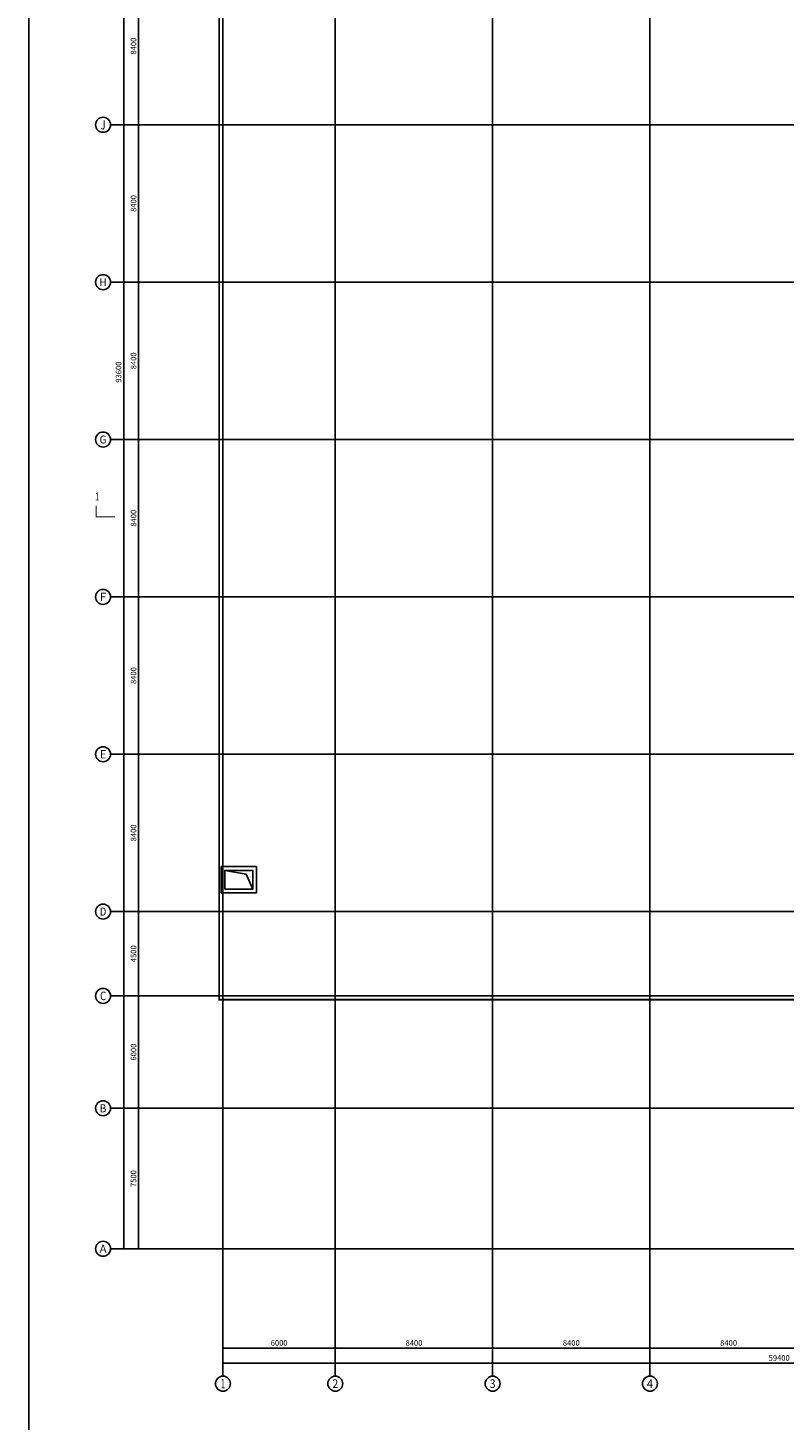
# Model space of a CAD drawing. Extents: x -425940 to 655905, y -75268 to 294065.
# Drawn here: x 217059 to 257441, y 13169 to 87493 of the extents above; entities that cross this region are included whole.
import ezdxf
from ezdxf.enums import TextEntityAlignment as Align

# ---------------------------------------------------------------- set-up
doc = ezdxf.new("R2010")
doc.units = 0
doc.header["$LTSCALE"] = 1000
doc.header["$MEASUREMENT"] = 0
doc.linetypes.add('DASH', pattern=[0.35, 0.25, -0.1])
for name, color, linetype in [('AXIS', 3, 'Continuous'), ('AXIS_TEXT', 7, 'Continuous'), ('DIM_SYMB', 3, 'Continuous'), ('DOTE', 8, 'Continuous'), ('PUB_TEXT', 7, 'Continuous'), ('WALL', 2, 'Continuous')]:
    doc.layers.add(name, color=color, linetype=linetype)
doc.styles.add('_TCH_AXIS', font='COMPLEX', dxfattribs={"bigfont": 'GBCBIG'})
doc.styles.add('_TCH_DIM_T3', font='SIMPLEX', dxfattribs={"width": 0.705882, "bigfont": 'GBCBIG'})
doc.styles.add('_TCH_LABEL', font='COMPLEX', dxfattribs={"bigfont": 'GBCBIG'})
doc.styles.add('COMPLEX', font='COMPLEX')
doc.dimstyles.new('_TCH_ARCH&&100', dxfattribs={"dimtxt": 297.5, "dimasz": 100, "dimexe": 250, "dimexo": 300, "dimgap": 126.25, "dimtad": 1, "dimdec": 0, "dimzin": 0, "dimdsep": 46, "dimtxsty": '_TCH_DIM_T3', "dimblk": 'ARCHTICK', "dimcen": 0.09, "dimclrt": 7, "dimazin": 2, "dimtfac": 1, "dimtdec": 0, "dimtix": 1, "dimtmove": 2, "dimatfit": 3, "dimfxl": 1, "dimtolj": 1, "dimtzin": 0, "dimarcsym": 0})

# ---------------------------------------------------------------- blocks, each defined once
blk = doc.blocks.new('_AXISO')
blk.add_circle((0, 0), 0.5)
at = {"layer": 'AXIS_TEXT', "style": 'COMPLEX', "width": 1.041667}
blk.add_attdef('A', text='', height=0.56, dxfattribs=at).set_placement((-0.25, -0.28), (0.25, -0.28), align=Align.FIT)
blk = doc.blocks.new('_ArchTick')
at = {"color": 0, "linetype": 'ByBlock', "const_width": 0.4}
blk.add_lwpolyline([(-0.5, -0.5), (0.5, 0.5)], dxfattribs=at)
blk = doc.blocks.new('*D1523')
at = {"layer": 'AXIS', "color": 0, "lineweight": -2, "transparency": 16777216}
for p, q in [((41638, 18688), (41638, 15438)), ((101038, 18688), (101038, 15438)), ((41638, 15688), (101038, 15688))]:
    blk.add_line(p, q, dxfattribs=at)
at = {"layer": 'Defpoints', "color": 0, "transparency": 16777216}
for p in [(41638, 18988), (101038, 18988), (101038, 15688)]:
    blk.add_point(p, dxfattribs=at)
at = {"layer": 'AXIS', "color": 0, "lineweight": -2, "transparency": 16777216, "xscale": 100, "yscale": 100, "zscale": 100, "rotation": 180}
blk.add_blockref('_ArchTick', (41638, 15688), dxfattribs=at)
at = {"layer": 'AXIS', "color": 0, "lineweight": -2, "transparency": 16777216, "xscale": 100, "yscale": 100, "zscale": 100}
blk.add_blockref('_ArchTick', (101038, 15688), dxfattribs=at)
at = {"layer": 'AXIS', "color": 7, "transparency": 16777216, "insert": (71338, 15963), "char_height": 297.5, "attachment_point": 5, "style": '_TCH_DIM_T3'}
blk.add_mtext('\\A1;59400', dxfattribs=at)
blk = doc.blocks.new('*D1524')
at = {"layer": 'AXIS', "color": 0, "lineweight": -2, "transparency": 16777216}
for p, q in [((41638, 18688), (41638, 16238)), ((47638, 18688), (47638, 16238)), ((41638, 16488), (47638, 16488))]:
    blk.add_line(p, q, dxfattribs=at)
at = {"layer": 'Defpoints', "color": 0, "transparency": 16777216}
for p in [(41638, 18988), (47638, 18988), (47638, 16488)]:
    blk.add_point(p, dxfattribs=at)
at = {"layer": 'AXIS', "color": 0, "lineweight": -2, "transparency": 16777216, "xscale": 100, "yscale": 100, "zscale": 100, "rotation": 180}
blk.add_blockref('_ArchTick', (41638, 16488), dxfattribs=at)
at = {"layer": 'AXIS', "color": 0, "lineweight": -2, "transparency": 16777216, "xscale": 100, "yscale": 100, "zscale": 100}
blk.add_blockref('_ArchTick', (47638, 16488), dxfattribs=at)
at = {"layer": 'AXIS', "color": 7, "transparency": 16777216, "insert": (44638, 16763), "char_height": 297.5, "attachment_point": 5, "style": '_TCH_DIM_T3'}
blk.add_mtext('\\A1;6000', dxfattribs=at)
blk = doc.blocks.new('*D1525')
at = {"layer": 'AXIS', "color": 0, "lineweight": -2, "transparency": 16777216}
for p, q in [((47638, 18688), (47638, 16238)), ((56038, 18688), (56038, 16238)), ((47638, 16488), (56038, 16488))]:
    blk.add_line(p, q, dxfattribs=at)
at = {"layer": 'Defpoints', "color": 0, "transparency": 16777216}
for p in [(47638, 18988), (56038, 18988), (56038, 16488)]:
    blk.add_point(p, dxfattribs=at)
at = {"layer": 'AXIS', "color": 0, "lineweight": -2, "transparency": 16777216, "xscale": 100, "yscale": 100, "zscale": 100, "rotation": 180}
blk.add_blockref('_ArchTick', (47638, 16488), dxfattribs=at)
at = {"layer": 'AXIS', "color": 0, "lineweight": -2, "transparency": 16777216, "xscale": 100, "yscale": 100, "zscale": 100}
blk.add_blockref('_ArchTick', (56038, 16488), dxfattribs=at)
at = {"layer": 'AXIS', "color": 7, "transparency": 16777216, "insert": (51838, 16763), "char_height": 297.5, "attachment_point": 5, "style": '_TCH_DIM_T3'}
blk.add_mtext('\\A1;8400', dxfattribs=at)
blk = doc.blocks.new('*D1526')
at = {"layer": 'AXIS', "color": 0, "lineweight": -2, "transparency": 16777216}
for p, q in [((56038, 18688), (56038, 16238)), ((64438, 18688), (64438, 16238)), ((56038, 16488), (64438, 16488))]:
    blk.add_line(p, q, dxfattribs=at)
at = {"layer": 'Defpoints', "color": 0, "transparency": 16777216}
for p in [(56038, 18988), (64438, 18988), (64438, 16488)]:
    blk.add_point(p, dxfattribs=at)
at = {"layer": 'AXIS', "color": 0, "lineweight": -2, "transparency": 16777216, "xscale": 100, "yscale": 100, "zscale": 100, "rotation": 180}
blk.add_blockref('_ArchTick', (56038, 16488), dxfattribs=at)
at = {"layer": 'AXIS', "color": 0, "lineweight": -2, "transparency": 16777216, "xscale": 100, "yscale": 100, "zscale": 100}
blk.add_blockref('_ArchTick', (64438, 16488), dxfattribs=at)
at = {"layer": 'AXIS', "color": 7, "transparency": 16777216, "insert": (60238, 16763), "char_height": 297.5, "attachment_point": 5, "style": '_TCH_DIM_T3'}
blk.add_mtext('\\A1;8400', dxfattribs=at)
blk = doc.blocks.new('*D1527')
at = {"layer": 'AXIS', "color": 0, "lineweight": -2, "transparency": 16777216}
for p, q in [((64438, 18688), (64438, 16238)), ((72838, 18688), (72838, 16238)), ((64438, 16488), (72838, 16488))]:
    blk.add_line(p, q, dxfattribs=at)
at = {"layer": 'Defpoints', "color": 0, "transparency": 16777216}
for p in [(64438, 18988), (72838, 18988), (72838, 16488)]:
    blk.add_point(p, dxfattribs=at)
at = {"layer": 'AXIS', "color": 0, "lineweight": -2, "transparency": 16777216, "xscale": 100, "yscale": 100, "zscale": 100, "rotation": 180}
blk.add_blockref('_ArchTick', (64438, 16488), dxfattribs=at)
at = {"layer": 'AXIS', "color": 0, "lineweight": -2, "transparency": 16777216, "xscale": 100, "yscale": 100, "zscale": 100}
blk.add_blockref('_ArchTick', (72838, 16488), dxfattribs=at)
at = {"layer": 'AXIS', "color": 7, "transparency": 16777216, "insert": (68638, 16763), "char_height": 297.5, "attachment_point": 5, "style": '_TCH_DIM_T3'}
blk.add_mtext('\\A1;8400', dxfattribs=at)
blk = doc.blocks.new('*D1531')
at = {"layer": 'AXIS', "color": 0, "lineweight": -2, "transparency": 16777216}
for p, q in [((39338, 115388), (36088, 115388)), ((36338, 21788), (36338, 115388)), ((39338, 21788), (36088, 21788))]:
    blk.add_line(p, q, dxfattribs=at)
at = {"layer": 'Defpoints', "color": 0, "transparency": 16777216}
for p in [(36338, 115388), (39638, 115388), (39638, 21788)]:
    blk.add_point(p, dxfattribs=at)
at = {"layer": 'AXIS', "color": 0, "lineweight": -2, "transparency": 16777216, "xscale": 100, "yscale": 100, "zscale": 100}
for p, rotation in [((36338, 115388), 90), ((36338, 21788), 270)]:
    blk.add_blockref('_ArchTick', p, dxfattribs=dict(at, rotation=rotation))
at = {"layer": 'AXIS', "color": 7, "transparency": 16777216, "insert": (36063, 68588), "char_height": 297.5, "attachment_point": 5, "rotation": 90, "style": '_TCH_DIM_T3'}
blk.add_mtext('\\A1;93600', dxfattribs=at)
blk = doc.blocks.new('*D1532')
at = {"layer": 'AXIS', "color": 0, "lineweight": -2, "transparency": 16777216}
for p, q in [((39338, 29288), (36888, 29288)), ((37138, 21788), (37138, 29288)), ((39338, 21788), (36888, 21788))]:
    blk.add_line(p, q, dxfattribs=at)
at = {"layer": 'Defpoints', "color": 0, "transparency": 16777216}
for p in [(37138, 29288), (39638, 29288), (39638, 21788)]:
    blk.add_point(p, dxfattribs=at)
at = {"layer": 'AXIS', "color": 0, "lineweight": -2, "transparency": 16777216, "xscale": 100, "yscale": 100, "zscale": 100}
for p, rotation in [((37138, 29288), 90), ((37138, 21788), 270)]:
    blk.add_blockref('_ArchTick', p, dxfattribs=dict(at, rotation=rotation))
at = {"layer": 'AXIS', "color": 7, "transparency": 16777216, "insert": (36863, 25538), "char_height": 297.5, "attachment_point": 5, "rotation": 90, "style": '_TCH_DIM_T3'}
blk.add_mtext('\\A1;7500', dxfattribs=at)
blk = doc.blocks.new('*D1533')
at = {"layer": 'AXIS', "color": 0, "lineweight": -2, "transparency": 16777216}
for p, q in [((39338, 35288), (36888, 35288)), ((37138, 29288), (37138, 35288)), ((39338, 29288), (36888, 29288))]:
    blk.add_line(p, q, dxfattribs=at)
at = {"layer": 'Defpoints', "color": 0, "transparency": 16777216}
for p in [(37138, 35288), (39638, 35288), (39638, 29288)]:
    blk.add_point(p, dxfattribs=at)
at = {"layer": 'AXIS', "color": 0, "lineweight": -2, "transparency": 16777216, "xscale": 100, "yscale": 100, "zscale": 100}
for p, rotation in [((37138, 35288), 90), ((37138, 29288), 270)]:
    blk.add_blockref('_ArchTick', p, dxfattribs=dict(at, rotation=rotation))
at = {"layer": 'AXIS', "color": 7, "transparency": 16777216, "insert": (36863, 32288), "char_height": 297.5, "attachment_point": 5, "rotation": 90, "style": '_TCH_DIM_T3'}
blk.add_mtext('\\A1;6000', dxfattribs=at)
blk = doc.blocks.new('*D1534')
at = {"layer": 'AXIS', "color": 0, "lineweight": -2, "transparency": 16777216}
for p, q in [((39338, 39788), (36888, 39788)), ((37138, 35288), (37138, 39788)), ((39338, 35288), (36888, 35288))]:
    blk.add_line(p, q, dxfattribs=at)
at = {"layer": 'Defpoints', "color": 0, "transparency": 16777216}
for p in [(37138, 39788), (39638, 39788), (39638, 35288)]:
    blk.add_point(p, dxfattribs=at)
at = {"layer": 'AXIS', "color": 0, "lineweight": -2, "transparency": 16777216, "xscale": 100, "yscale": 100, "zscale": 100}
for p, rotation in [((37138, 39788), 90), ((37138, 35288), 270)]:
    blk.add_blockref('_ArchTick', p, dxfattribs=dict(at, rotation=rotation))
at = {"layer": 'AXIS', "color": 7, "transparency": 16777216, "insert": (36863, 37538), "char_height": 297.5, "attachment_point": 5, "rotation": 90, "style": '_TCH_DIM_T3'}
blk.add_mtext('\\A1;4500', dxfattribs=at)
blk = doc.blocks.new('*D1535')
at = {"layer": 'AXIS', "color": 0, "lineweight": -2, "transparency": 16777216}
for p, q in [((39338, 48188), (36888, 48188)), ((37138, 39788), (37138, 48188)), ((39338, 39788), (36888, 39788))]:
    blk.add_line(p, q, dxfattribs=at)
at = {"layer": 'Defpoints', "color": 0, "transparency": 16777216}
for p in [(37138, 48188), (39638, 48188), (39638, 39788)]:
    blk.add_point(p, dxfattribs=at)
at = {"layer": 'AXIS', "color": 0, "lineweight": -2, "transparency": 16777216, "xscale": 100, "yscale": 100, "zscale": 100}
for p, rotation in [((37138, 48188), 90), ((37138, 39788), 270)]:
    blk.add_blockref('_ArchTick', p, dxfattribs=dict(at, rotation=rotation))
at = {"layer": 'AXIS', "color": 7, "transparency": 16777216, "insert": (36863, 43988), "char_height": 297.5, "attachment_point": 5, "rotation": 90, "style": '_TCH_DIM_T3'}
blk.add_mtext('\\A1;8400', dxfattribs=at)
blk = doc.blocks.new('*D1536')
at = {"layer": 'AXIS', "color": 0, "lineweight": -2, "transparency": 16777216}
for p, q in [((39338, 56588), (36888, 56588)), ((37138, 48188), (37138, 56588)), ((39338, 48188), (36888, 48188))]:
    blk.add_line(p, q, dxfattribs=at)
at = {"layer": 'Defpoints', "color": 0, "transparency": 16777216}
for p in [(37138, 56588), (39638, 56588), (39638, 48188)]:
    blk.add_point(p, dxfattribs=at)
at = {"layer": 'AXIS', "color": 0, "lineweight": -2, "transparency": 16777216, "xscale": 100, "yscale": 100, "zscale": 100}
for p, rotation in [((37138, 56588), 90), ((37138, 48188), 270)]:
    blk.add_blockref('_ArchTick', p, dxfattribs=dict(at, rotation=rotation))
at = {"layer": 'AXIS', "color": 7, "transparency": 16777216, "insert": (36863, 52388), "char_height": 297.5, "attachment_point": 5, "rotation": 90, "style": '_TCH_DIM_T3'}
blk.add_mtext('\\A1;8400', dxfattribs=at)
blk = doc.blocks.new('*D1537')
at = {"layer": 'AXIS', "color": 0, "lineweight": -2, "transparency": 16777216}
for p, q in [((39338, 64988), (36888, 64988)), ((37138, 56588), (37138, 64988)), ((39338, 56588), (36888, 56588))]:
    blk.add_line(p, q, dxfattribs=at)
at = {"layer": 'Defpoints', "color": 0, "transparency": 16777216}
for p in [(37138, 64988), (39638, 64988), (39638, 56588)]:
    blk.add_point(p, dxfattribs=at)
at = {"layer": 'AXIS', "color": 0, "lineweight": -2, "transparency": 16777216, "xscale": 100, "yscale": 100, "zscale": 100}
for p, rotation in [((37138, 64988), 90), ((37138, 56588), 270)]:
    blk.add_blockref('_ArchTick', p, dxfattribs=dict(at, rotation=rotation))
at = {"layer": 'AXIS', "color": 7, "transparency": 16777216, "insert": (36863, 60788), "char_height": 297.5, "attachment_point": 5, "rotation": 90, "style": '_TCH_DIM_T3'}
blk.add_mtext('\\A1;8400', dxfattribs=at)
blk = doc.blocks.new('*D1538')
at = {"layer": 'AXIS', "color": 0, "lineweight": -2, "transparency": 16777216}
for p, q in [((39338, 73388), (36888, 73388)), ((37138, 64988), (37138, 73388)), ((39338, 64988), (36888, 64988))]:
    blk.add_line(p, q, dxfattribs=at)
at = {"layer": 'Defpoints', "color": 0, "transparency": 16777216}
for p in [(37138, 73388), (39638, 73388), (39638, 64988)]:
    blk.add_point(p, dxfattribs=at)
at = {"layer": 'AXIS', "color": 0, "lineweight": -2, "transparency": 16777216, "xscale": 100, "yscale": 100, "zscale": 100}
for p, rotation in [((37138, 73388), 90), ((37138, 64988), 270)]:
    blk.add_blockref('_ArchTick', p, dxfattribs=dict(at, rotation=rotation))
at = {"layer": 'AXIS', "color": 7, "transparency": 16777216, "insert": (36863, 69188), "char_height": 297.5, "attachment_point": 5, "rotation": 90, "style": '_TCH_DIM_T3'}
blk.add_mtext('\\A1;8400', dxfattribs=at)
blk = doc.blocks.new('*D1539')
at = {"layer": 'AXIS', "color": 0, "lineweight": -2, "transparency": 16777216}
for p, q in [((39338, 81788), (36888, 81788)), ((37138, 73388), (37138, 81788)), ((39338, 73388), (36888, 73388))]:
    blk.add_line(p, q, dxfattribs=at)
at = {"layer": 'Defpoints', "color": 0, "transparency": 16777216}
for p in [(37138, 81788), (39638, 81788), (39638, 73388)]:
    blk.add_point(p, dxfattribs=at)
at = {"layer": 'AXIS', "color": 0, "lineweight": -2, "transparency": 16777216, "xscale": 100, "yscale": 100, "zscale": 100}
for p, rotation in [((37138, 81788), 90), ((37138, 73388), 270)]:
    blk.add_blockref('_ArchTick', p, dxfattribs=dict(at, rotation=rotation))
at = {"layer": 'AXIS', "color": 7, "transparency": 16777216, "insert": (36863, 77588), "char_height": 297.5, "attachment_point": 5, "rotation": 90, "style": '_TCH_DIM_T3'}
blk.add_mtext('\\A1;8400', dxfattribs=at)
blk = doc.blocks.new('*D1540')
at = {"layer": 'AXIS', "color": 0, "lineweight": -2, "transparency": 16777216}
for p, q in [((39338, 90188), (36888, 90188)), ((37138, 81788), (37138, 90188)), ((39338, 81788), (36888, 81788))]:
    blk.add_line(p, q, dxfattribs=at)
at = {"layer": 'Defpoints', "color": 0, "transparency": 16777216}
for p in [(37138, 90188), (39638, 90188), (39638, 81788)]:
    blk.add_point(p, dxfattribs=at)
at = {"layer": 'AXIS', "color": 0, "lineweight": -2, "transparency": 16777216, "xscale": 100, "yscale": 100, "zscale": 100}
for p, rotation in [((37138, 90188), 90), ((37138, 81788), 270)]:
    blk.add_blockref('_ArchTick', p, dxfattribs=dict(at, rotation=rotation))
at = {"layer": 'AXIS', "color": 7, "transparency": 16777216, "insert": (36863, 85988), "char_height": 297.5, "attachment_point": 5, "rotation": 90, "style": '_TCH_DIM_T3'}
blk.add_mtext('\\A1;8400', dxfattribs=at)
blk = doc.blocks.new('YiJIa-标准景观图框-标准图框A0+1-1.000')
at = {"color": 3, "const_width": 1}
blk.add_lwpolyline([(-722.5, 410.5), (732.5, 410.5), (732.5, -410.5), (-722.5, -410.5)], close=True, dxfattribs=at)
blk = doc.blocks.new('haergwarhawh')
at = {"layer": 'AXIS'}
for p, q in [((39637.5, 81788.1), (35637.5, 81788.1)), ((39637.5, 73388.1), (35637.5, 73388.1)), ((39637.5, 64988.1), (35637.5, 64988.1)), ((39637.5, 56588.1), (35637.5, 56588.1)), ((39637.5, 48188.1), (35637.5, 48188.1)), ((39637.5, 39788.1), (35637.5, 39788.1)), ((39637.5, 35288.1), (35637.5, 35288.1)), ((39637.5, 29288.1), (35637.5, 29288.1)), ((39637.5, 21788.1), (35637.5, 21788.1)), ((41637.5, 18988.1), (41637.5, 14988.1)), ((47637.5, 18988.1), (47637.5, 14988.1)), ((56037.5, 18988.1), (56037.5, 14988.1)), ((64437.5, 18988.1), (64437.5, 14988.1))]:
    blk.add_line(p, q, dxfattribs=at)
at = {"layer": 'DOTE', "linetype": 'Continuous'}
for p, q in [((41637.5, 117388.1), (41637.5, 18988.1)), ((47637.5, 117388.1), (47637.5, 18988.1)), ((56037.5, 117388.1), (56037.5, 18988.1)), ((64437.5, 117388.1), (64437.5, 18988.1)), ((39637.5, 81788.1), (103037.5, 81788.1)), ((39637.5, 73388.1), (103037.5, 73388.1)), ((39637.5, 64988.1), (103037.5, 64988.1)), ((39637.5, 56588.1), (103037.5, 56588.1)), ((39637.5, 48188.1), (103037.5, 48188.1)), ((39637.5, 39788.1), (103037.5, 39788.1)), ((39637.5, 35288.1), (103037.5, 35288.1)), ((39637.5, 29288.1), (103037.5, 29288.1)), ((39637.5, 21788.1), (103037.5, 21788.1))]:
    blk.add_line(p, q, dxfattribs=at)
at = {"layer": 'AXIS'}
ref = blk.add_blockref('_AXISO', (35237.5, 81788.1), dxfattribs=dict(at, xscale=800, yscale=800, zscale=800))
ref.add_attrib('A', 'J', dxfattribs={"layer": 'AXIS_TEXT', "height": 496.1, "style": '_TCH_AXIS'}).set_placement((35107.6, 81540), (35367.4, 81540), align=Align.FIT)
ref = blk.add_blockref('_AXISO', (35237.5, 73388.1), dxfattribs=dict(at, xscale=800, yscale=800, zscale=800))
ref.add_attrib('A', 'H', dxfattribs={"layer": 'AXIS_TEXT', "height": 405.5, "style": '_TCH_AXIS'}).set_placement((35044.4, 73185.3), (35430.6, 73185.3), align=Align.FIT)
ref = blk.add_blockref('_AXISO', (35237.5, 64988.1), dxfattribs=dict(at, xscale=800, yscale=800, zscale=800))
ref.add_attrib('A', 'G', dxfattribs={"layer": 'AXIS_TEXT', "height": 425.2, "style": '_TCH_AXIS'}).set_placement((35055.3, 64775.5), (35419.7, 64775.5), align=Align.FIT)
ref = blk.add_blockref('_AXISO', (35237.5, 56588.1), dxfattribs=dict(at, xscale=800, yscale=800, zscale=800))
ref.add_attrib('A', 'F', dxfattribs={"layer": 'AXIS_TEXT', "height": 445.4, "style": '_TCH_AXIS'}).set_placement((35067.8, 56365.3), (35407.2, 56365.3), align=Align.FIT)
ref = blk.add_blockref('_AXISO', (35237.5, 48188.1), dxfattribs=dict(at, xscale=800, yscale=800, zscale=800))
ref.add_attrib('A', 'E', dxfattribs={"layer": 'AXIS_TEXT', "height": 445.4, "style": '_TCH_AXIS'}).set_placement((35067.8, 47965.3), (35407.2, 47965.3), align=Align.FIT)
ref = blk.add_blockref('_AXISO', (35237.5, 39788.1), dxfattribs=dict(at, xscale=800, yscale=800, zscale=800))
ref.add_attrib('A', 'D', dxfattribs={"layer": 'AXIS_TEXT', "height": 435.3, "style": '_TCH_AXIS'}).set_placement((35061.3, 39570.4), (35413.7, 39570.4), align=Align.FIT)
ref = blk.add_blockref('_AXISO', (35237.5, 35288.1), dxfattribs=dict(at, xscale=800, yscale=800, zscale=800))
ref.add_attrib('A', 'C', dxfattribs={"layer": 'AXIS_TEXT', "height": 455.7, "style": '_TCH_AXIS'}).set_placement((35074.8, 35060.2), (35400.2, 35060.2), align=Align.FIT)
ref = blk.add_blockref('_AXISO', (35237.5, 29288.1), dxfattribs=dict(at, xscale=800, yscale=800, zscale=800))
ref.add_attrib('A', 'B', dxfattribs={"layer": 'AXIS_TEXT', "height": 435.3, "style": '_TCH_AXIS'}).set_placement((35061.3, 29070.4), (35413.7, 29070.4), align=Align.FIT)
ref = blk.add_blockref('_AXISO', (35237.5, 21788.1), dxfattribs=dict(at, xscale=800, yscale=800, zscale=800))
ref.add_attrib('A', 'A', dxfattribs={"layer": 'AXIS_TEXT', "height": 425.2, "style": '_TCH_AXIS'}).set_placement((35055.3, 21575.5), (35419.7, 21575.5), align=Align.FIT)
ref = blk.add_blockref('_AXISO', (41637.5, 14588.1), dxfattribs=dict(at, xscale=800, yscale=800, zscale=800))
ref.add_attrib('A', '1', dxfattribs={"layer": 'AXIS_TEXT', "height": 514.7, "style": '_TCH_AXIS'}).set_placement((41527.2, 14330.7), (41747.8, 14330.7), align=Align.FIT)
ref = blk.add_blockref('_AXISO', (47637.5, 14588.1), dxfattribs=dict(at, xscale=800, yscale=800, zscale=800))
ref.add_attrib('A', '2', dxfattribs={"layer": 'AXIS_TEXT', "height": 465.9, "style": '_TCH_AXIS'}).set_placement((47482.2, 14355.1), (47792.8, 14355.1), align=Align.FIT)
ref = blk.add_blockref('_AXISO', (56037.5, 14588.1), dxfattribs=dict(at, xscale=800, yscale=800, zscale=800))
ref.add_attrib('A', '3', dxfattribs={"layer": 'AXIS_TEXT', "height": 465.9, "style": '_TCH_AXIS'}).set_placement((55882.2, 14355.1), (56192.8, 14355.1), align=Align.FIT)
ref = blk.add_blockref('_AXISO', (64437.5, 14588.1), dxfattribs=dict(at, xscale=800, yscale=800, zscale=800))
ref.add_attrib('A', '4', dxfattribs={"layer": 'AXIS_TEXT', "height": 445.4, "style": '_TCH_AXIS'}).set_placement((64267.8, 14365.3), (64607.2, 14365.3), align=Align.FIT)
for p1, p2, distance, picture, middle in [((39637.5, 21788.1), (39637.5, 115388.1), 3300, '*D1531', (36062.5, 68588.1)), ((39637.5, 81788.1), (39637.5, 90188.1), 2500, '*D1540', (36862.5, 85988.1)), ((39637.5, 73388.1), (39637.5, 81788.1), 2500, '*D1539', (36862.5, 77588.1)), ((39637.5, 64988.1), (39637.5, 73388.1), 2500, '*D1538', (36862.5, 69188.1)), ((39637.5, 56588.1), (39637.5, 64988.1), 2500, '*D1537', (36862.5, 60788.1)), ((39637.5, 48188.1), (39637.5, 56588.1), 2500, '*D1536', (36862.5, 52388.1)), ((39637.5, 39788.1), (39637.5, 48188.1), 2500, '*D1535', (36862.5, 43988.1)), ((39637.5, 35288.1), (39637.5, 39788.1), 2500, '*D1534', (36862.5, 37538.1)), ((39637.5, 29288.1), (39637.5, 35288.1), 2500, '*D1533', (36862.5, 32288.1)), ((39637.5, 21788.1), (39637.5, 29288.1), 2500, '*D1532', (36862.5, 25538.1)), ((41637.5, 18988.1), (101037.5, 18988.1), -3300, '*D1523', (71337.5, 15963.1)), ((41637.5, 18988.1), (47637.5, 18988.1), -2500, '*D1524', (44637.5, 16763.1)), ((47637.5, 18988.1), (56037.5, 18988.1), -2500, '*D1525', (51837.5, 16763.1)), ((56037.5, 18988.1), (64437.5, 18988.1), -2500, '*D1526', (60237.5, 16763.1)), ((64437.5, 18988.1), (72837.5, 18988.1), -2500, '*D1527', (68637.5, 16763.1))]:
    dim = blk.add_aligned_dim(p1=p1, p2=p2, distance=distance, dimstyle='_TCH_ARCH&&100', dxfattribs=at)
    dim.commit()
    dim.dimension.update_dxf_attribs({"geometry": picture, "text_midpoint": middle})

msp = doc.modelspace()

# ---------------------------------------------------------------- linework, layer by layer
at = {"linetype": 'DASH', "ltscale": 3, "const_width": 100}
msp.add_lwpolyline([(258275.4, 116116.7), (258275.4, 99316.7), (227275.4, 99316.7), (227275.4, 35616.7), (287075.4, 35616.7), (287075.4, 116116.7)], close=True, dxfattribs=at)
msp.add_lwpolyline([(227575.4, 42516.7), (227575.4, 41516.7), (229075.4, 41516.7), (229075.4, 42516.7), (227575.4, 42516.7), (228713.8, 42309.6), (229075.4, 41516.7)])
at = {"layer": 'DIM_SYMB', "const_width": 50}
msp.add_lwpolyline([(221708.4, 61383.1), (220708.4, 61383.1), (220708.4, 61983.1)], dxfattribs=at)
at = {"layer": 'WALL'}
for p, q in [((227375.4, 42716.7), (229275.4, 42716.7)), ((227375.4, 42716.7), (227375.4, 41316.7)), ((227575.4, 42516.7), (229075.4, 42516.7)), ((227575.4, 42516.7), (227575.4, 41516.7)), ((229075.4, 42516.7), (229075.4, 41516.7)), ((229275.4, 42716.7), (229275.4, 41316.7)), ((227375.4, 41316.7), (229275.4, 41316.7)), ((227575.4, 41516.7), (229075.4, 41516.7))]:
    msp.add_line(p, q, dxfattribs=at)

# ---------------------------------------------------------------- block references
at = {"xscale": 100, "yscale": 100, "zscale": 100, "rotation": 270}
msp.add_blockref('YiJIa-标准景观图框-标准图框A0+1-1.000', (258158.7, 51103.2), dxfattribs=at)
msp.add_blockref('haergwarhawh', (185837.9, 528.6))

# ---------------------------------------------------------------- texts
at = {"layer": 'PUB_TEXT', "style": '_TCH_LABEL', "width": 0.705882}
msp.add_text('1', height=425, dxfattribs=at).set_placement((220644.1, 62270.6))

doc.saveas('drawing.dxf')
